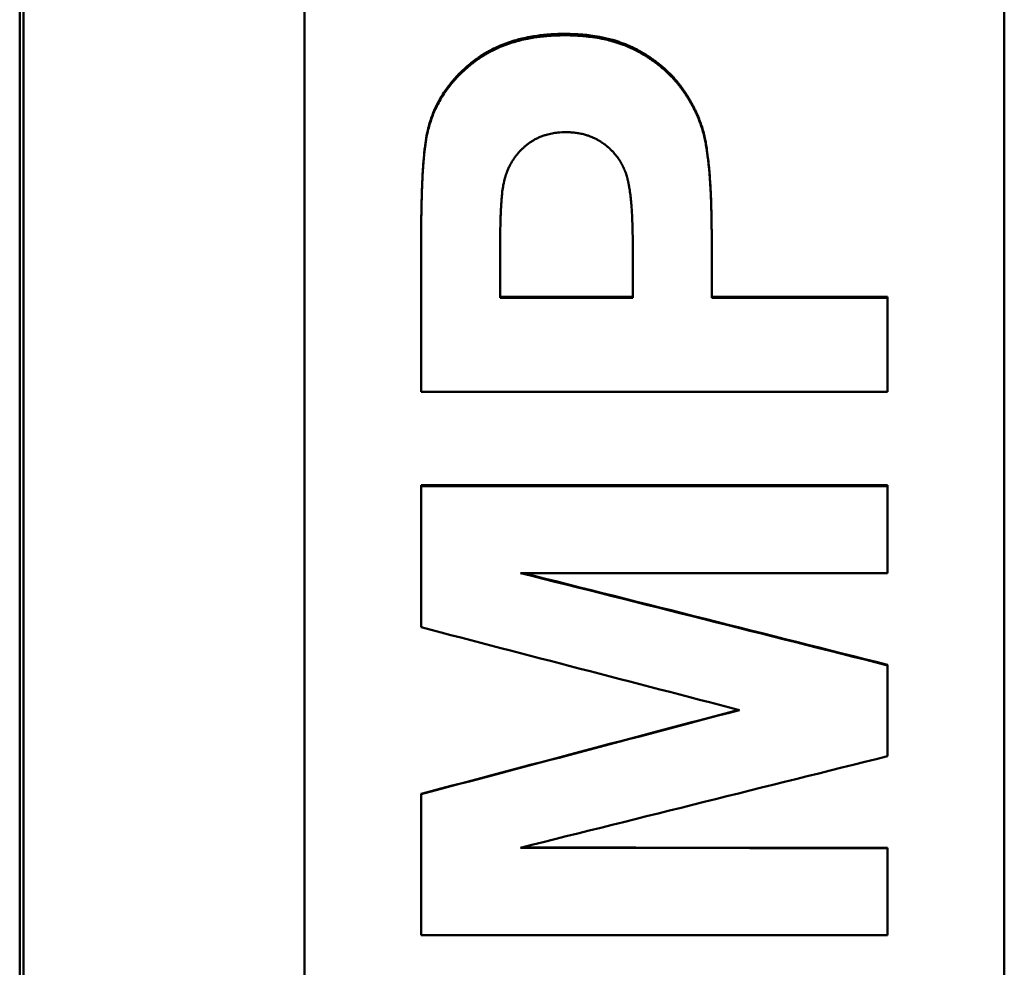
# Model space of a CAD drawing. Units: millimetres. Extents: x 0 to 2100, y 0 to 1485.
# Drawn here: x 1078 to 1099, y 670 to 690 of the extents above; entities that cross this region are included whole.
import ezdxf

# ---------------------------------------------------------------- set-up
doc = ezdxf.new("R2010")
doc.units = ezdxf.units.MM
doc.layers.add('AM_0', color=7, linetype='Continuous', lineweight=50)
doc.layers.add('AM_4', color=3, linetype='Continuous', lineweight=25)

msp = doc.modelspace()

# ---------------------------------------------------------------- linework, layer by layer
at = {"layer": 'AM_0'}
for p, q in [((1077.894, 732.796), (1077.894, 604.923)), ((1077.816, 732.698), (1077.816, 605.021)), ((1083.921, 611.889), (1083.921, 725.831)), ((1098.921, 725.831), (1098.921, 611.889)), ((1086.574, 687.544), (1086.574, 687.517)), ((1092.504, 687.331), (1092.504, 687.304)), ((1088.114, 683.902), (1088.114, 684.876)), ((1090.957, 685.006), (1090.957, 683.902)), ((1088.114, 683.924), (1090.957, 683.924)), ((1090.957, 683.902), (1088.114, 683.902)), ((1092.649, 683.924), (1096.421, 683.924)), ((1096.421, 683.924), (1096.421, 683.902)), ((1086.421, 679.885), (1096.421, 679.885)), ((1086.421, 679.885), (1086.421, 679.869)), ((1096.421, 679.885), (1096.421, 679.869)), ((1096.421, 676.036), (1096.421, 676.025)), ((1086.421, 673.269), (1086.421, 673.263)), ((1096.421, 672.111), (1096.421, 672.106))]:
    msp.add_line(p, q, dxfattribs=at)
for points, knots in [([(1086.574, 687.544), (1086.598, 687.64), (1086.628, 687.733), (1086.662, 687.823), (1086.688, 687.891), (1086.717, 687.957), (1086.748, 688.022), (1086.78, 688.087), (1086.814, 688.151), (1086.851, 688.213), (1086.863, 688.233), (1086.876, 688.254), (1086.889, 688.274), (1086.914, 688.315), (1086.942, 688.355), (1086.97, 688.394), (1086.984, 688.414), (1086.999, 688.433), (1087.013, 688.453), (1087.043, 688.491), (1087.074, 688.53), (1087.106, 688.567), (1087.122, 688.586), (1087.138, 688.604), (1087.155, 688.623), (1087.18, 688.65), (1087.205, 688.677), (1087.232, 688.704), (1087.24, 688.713), (1087.249, 688.722), (1087.258, 688.731), (1087.276, 688.749), (1087.294, 688.766), (1087.313, 688.783), (1087.322, 688.792), (1087.331, 688.801), (1087.341, 688.809), (1087.36, 688.827), (1087.379, 688.844), (1087.398, 688.861), (1087.408, 688.869), (1087.418, 688.878), (1087.427, 688.886), (1087.44, 688.896), (1087.452, 688.907), (1087.465, 688.917), (1087.472, 688.923), (1087.48, 688.929), (1087.488, 688.936), (1087.495, 688.942), (1087.503, 688.948), (1087.511, 688.954), (1087.518, 688.96), (1087.526, 688.966), (1087.534, 688.972), (1087.542, 688.978), (1087.549, 688.984), (1087.557, 688.99), (1087.56, 688.992), (1087.563, 688.994), (1087.565, 688.996), (1087.571, 689), (1087.576, 689.004), (1087.581, 689.008), (1087.584, 689.01), (1087.586, 689.012), (1087.589, 689.014), (1087.594, 689.018), (1087.6, 689.022), (1087.605, 689.026), (1087.608, 689.028), (1087.61, 689.03), (1087.613, 689.032), (1087.619, 689.035), (1087.624, 689.039), (1087.629, 689.043), (1087.632, 689.045), (1087.635, 689.047), (1087.637, 689.049), (1087.646, 689.055), (1087.654, 689.06), (1087.662, 689.066), (1087.667, 689.069), (1087.673, 689.073), (1087.678, 689.077), (1087.689, 689.084), (1087.7, 689.092), (1087.711, 689.099), (1087.717, 689.102), (1087.723, 689.106), (1087.728, 689.109), (1087.745, 689.12), (1087.762, 689.131), (1087.779, 689.141), (1087.79, 689.148), (1087.802, 689.155), (1087.813, 689.161), (1087.836, 689.175), (1087.86, 689.188), (1087.883, 689.201), (1087.895, 689.207), (1087.907, 689.213), (1087.919, 689.219), (1087.954, 689.238), (1087.99, 689.256), (1088.027, 689.273), (1088.052, 689.284), (1088.077, 689.295), (1088.102, 689.306), (1088.152, 689.328), (1088.203, 689.348), (1088.255, 689.366), (1088.281, 689.376), (1088.307, 689.385), (1088.334, 689.394), (1088.387, 689.411), (1088.441, 689.427), (1088.497, 689.442), (1088.524, 689.449), (1088.552, 689.456), (1088.58, 689.463), (1088.637, 689.476), (1088.694, 689.488), (1088.752, 689.499), (1088.781, 689.505), (1088.811, 689.51), (1088.84, 689.514), (1088.929, 689.528), (1089.021, 689.539), (1089.114, 689.547), (1089.239, 689.558), (1089.368, 689.564), (1089.501, 689.564)], [0, 0, 0, 0, 0.166667, 0.166667, 0.166667, 0.291667, 0.291667, 0.291667, 0.416667, 0.416667, 0.416667, 0.458333, 0.458333, 0.458333, 0.541667, 0.541667, 0.541667, 0.583333, 0.583333, 0.583333, 0.666667, 0.666667, 0.666667, 0.708333, 0.708333, 0.708333, 0.770833, 0.770833, 0.770833, 0.791667, 0.791667, 0.791667, 0.833333, 0.833333, 0.833333, 0.854167, 0.854167, 0.854167, 0.895833, 0.895833, 0.895833, 0.916667, 0.916667, 0.916667, 0.942708, 0.942708, 0.942708, 0.958333, 0.958333, 0.958333, 0.973958, 0.973958, 0.973958, 0.989583, 0.989583, 0.989583, 1.005208, 1.005208, 1.005208, 1.010417, 1.010417, 1.010417, 1.020833, 1.020833, 1.020833, 1.026042, 1.026042, 1.026042, 1.036458, 1.036458, 1.036458, 1.041667, 1.041667, 1.041667, 1.052083, 1.052083, 1.052083, 1.057292, 1.057292, 1.057292, 1.072917, 1.072917, 1.072917, 1.083333, 1.083333, 1.083333, 1.104167, 1.104167, 1.104167, 1.114583, 1.114583, 1.114583, 1.145833, 1.145833, 1.145833, 1.166667, 1.166667, 1.166667, 1.208333, 1.208333, 1.208333, 1.229167, 1.229167, 1.229167, 1.291667, 1.291667, 1.291667, 1.333333, 1.333333, 1.333333, 1.416667, 1.416667, 1.416667, 1.458333, 1.458333, 1.458333, 1.541667, 1.541667, 1.541667, 1.583333, 1.583333, 1.583333, 1.666667, 1.666667, 1.666667, 1.708333, 1.708333, 1.708333, 1.833333, 1.833333, 1.833333, 2, 2, 2, 2]), ([(1086.574, 687.517), (1086.598, 687.612), (1086.628, 687.705), (1086.662, 687.796), (1086.688, 687.863), (1086.717, 687.93), (1086.748, 687.995), (1086.759, 688.016), (1086.769, 688.038), (1086.781, 688.059), (1086.803, 688.101), (1086.826, 688.143), (1086.851, 688.185), (1086.863, 688.205), (1086.876, 688.226), (1086.889, 688.246), (1086.914, 688.287), (1086.942, 688.327), (1086.97, 688.366), (1086.984, 688.385), (1086.999, 688.405), (1087.013, 688.424), (1087.043, 688.463), (1087.074, 688.501), (1087.106, 688.538), (1087.122, 688.557), (1087.138, 688.575), (1087.155, 688.594), (1087.18, 688.621), (1087.205, 688.648), (1087.232, 688.675), (1087.24, 688.684), (1087.249, 688.693), (1087.258, 688.702), (1087.276, 688.72), (1087.294, 688.737), (1087.313, 688.755), (1087.322, 688.763), (1087.331, 688.772), (1087.341, 688.78), (1087.355, 688.793), (1087.369, 688.806), (1087.384, 688.819), (1087.388, 688.823), (1087.393, 688.827), (1087.398, 688.832), (1087.408, 688.84), (1087.418, 688.848), (1087.427, 688.857), (1087.432, 688.861), (1087.437, 688.865), (1087.442, 688.869), (1087.45, 688.875), (1087.457, 688.882), (1087.465, 688.888), (1087.472, 688.894), (1087.48, 688.9), (1087.488, 688.906), (1087.49, 688.908), (1087.493, 688.911), (1087.495, 688.913), (1087.5, 688.917), (1087.505, 688.921), (1087.511, 688.925), (1087.513, 688.927), (1087.516, 688.929), (1087.518, 688.931), (1087.523, 688.935), (1087.529, 688.939), (1087.534, 688.943), (1087.536, 688.945), (1087.539, 688.947), (1087.542, 688.949), (1087.547, 688.953), (1087.552, 688.957), (1087.557, 688.961), (1087.56, 688.963), (1087.563, 688.965), (1087.565, 688.967), (1087.571, 688.971), (1087.576, 688.975), (1087.581, 688.979), (1087.584, 688.981), (1087.586, 688.983), (1087.589, 688.985), (1087.594, 688.989), (1087.6, 688.993), (1087.605, 688.996), (1087.608, 688.998), (1087.61, 689), (1087.613, 689.002), (1087.619, 689.006), (1087.624, 689.01), (1087.629, 689.014), (1087.632, 689.016), (1087.635, 689.018), (1087.637, 689.019), (1087.646, 689.025), (1087.654, 689.031), (1087.662, 689.036), (1087.667, 689.04), (1087.673, 689.044), (1087.678, 689.047), (1087.689, 689.055), (1087.7, 689.062), (1087.711, 689.069), (1087.717, 689.073), (1087.723, 689.076), (1087.728, 689.08), (1087.745, 689.091), (1087.762, 689.101), (1087.779, 689.111), (1087.79, 689.118), (1087.802, 689.125), (1087.813, 689.132), (1087.836, 689.145), (1087.86, 689.158), (1087.883, 689.171), (1087.895, 689.177), (1087.907, 689.184), (1087.919, 689.19), (1087.954, 689.208), (1087.99, 689.226), (1088.027, 689.243), (1088.052, 689.255), (1088.077, 689.266), (1088.102, 689.276), (1088.152, 689.298), (1088.203, 689.318), (1088.255, 689.337), (1088.281, 689.346), (1088.307, 689.355), (1088.334, 689.364), (1088.387, 689.381), (1088.441, 689.397), (1088.497, 689.412), (1088.524, 689.419), (1088.552, 689.426), (1088.58, 689.433), (1088.637, 689.446), (1088.694, 689.458), (1088.752, 689.469), (1088.781, 689.475), (1088.811, 689.48), (1088.84, 689.484), (1088.929, 689.498), (1089.021, 689.509), (1089.114, 689.517), (1089.239, 689.528), (1089.368, 689.533), (1089.501, 689.533)], [0, 0, 0, 0, 0.166667, 0.166667, 0.166667, 0.291667, 0.291667, 0.291667, 0.333333, 0.333333, 0.333333, 0.416667, 0.416667, 0.416667, 0.458333, 0.458333, 0.458333, 0.541667, 0.541667, 0.541667, 0.583333, 0.583333, 0.583333, 0.666667, 0.666667, 0.666667, 0.708333, 0.708333, 0.708333, 0.770833, 0.770833, 0.770833, 0.791667, 0.791667, 0.791667, 0.833333, 0.833333, 0.833333, 0.854167, 0.854167, 0.854167, 0.885417, 0.885417, 0.885417, 0.895833, 0.895833, 0.895833, 0.916667, 0.916667, 0.916667, 0.927083, 0.927083, 0.927083, 0.942708, 0.942708, 0.942708, 0.958333, 0.958333, 0.958333, 0.963542, 0.963542, 0.963542, 0.973958, 0.973958, 0.973958, 0.979167, 0.979167, 0.979167, 0.989583, 0.989583, 0.989583, 0.994792, 0.994792, 0.994792, 1.005208, 1.005208, 1.005208, 1.010417, 1.010417, 1.010417, 1.020833, 1.020833, 1.020833, 1.026042, 1.026042, 1.026042, 1.036458, 1.036458, 1.036458, 1.041667, 1.041667, 1.041667, 1.052083, 1.052083, 1.052083, 1.057292, 1.057292, 1.057292, 1.072917, 1.072917, 1.072917, 1.083333, 1.083333, 1.083333, 1.104167, 1.104167, 1.104167, 1.114583, 1.114583, 1.114583, 1.145833, 1.145833, 1.145833, 1.166667, 1.166667, 1.166667, 1.208333, 1.208333, 1.208333, 1.229167, 1.229167, 1.229167, 1.291667, 1.291667, 1.291667, 1.333333, 1.333333, 1.333333, 1.416667, 1.416667, 1.416667, 1.458333, 1.458333, 1.458333, 1.541667, 1.541667, 1.541667, 1.583333, 1.583333, 1.583333, 1.666667, 1.666667, 1.666667, 1.708333, 1.708333, 1.708333, 1.833333, 1.833333, 1.833333, 2, 2, 2, 2]), ([(1089.501, 689.564), (1089.577, 689.564), (1089.652, 689.562), (1089.725, 689.558), (1089.798, 689.555), (1089.87, 689.55), (1089.94, 689.543), (1089.975, 689.539), (1090.01, 689.535), (1090.044, 689.531), (1090.113, 689.522), (1090.181, 689.512), (1090.246, 689.499), (1090.329, 689.484), (1090.408, 689.466), (1090.486, 689.445), (1090.502, 689.441), (1090.517, 689.437), (1090.532, 689.433), (1090.563, 689.424), (1090.593, 689.415), (1090.623, 689.405), (1090.638, 689.4), (1090.653, 689.395), (1090.668, 689.39), (1090.697, 689.38), (1090.727, 689.37), (1090.755, 689.359), (1090.77, 689.353), (1090.784, 689.348), (1090.798, 689.342), (1090.82, 689.334), (1090.841, 689.325), (1090.862, 689.316), (1090.883, 689.307), (1090.903, 689.298), (1090.924, 689.288), (1090.941, 689.28), (1090.958, 689.272), (1090.975, 689.264), (1090.978, 689.262), (1090.981, 689.261), (1090.985, 689.259), (1090.995, 689.254), (1091.005, 689.249), (1091.015, 689.244), (1091.021, 689.24), (1091.028, 689.237), (1091.034, 689.233), (1091.044, 689.228), (1091.054, 689.223), (1091.064, 689.218), (1091.067, 689.216), (1091.07, 689.214), (1091.073, 689.212), (1091.08, 689.209), (1091.086, 689.205), (1091.093, 689.202), (1091.103, 689.196), (1091.112, 689.191), (1091.122, 689.186), (1091.125, 689.184), (1091.128, 689.182), (1091.131, 689.18), (1091.141, 689.175), (1091.15, 689.169), (1091.16, 689.164), (1091.166, 689.16), (1091.172, 689.156), (1091.178, 689.153), (1091.197, 689.142), (1091.216, 689.13), (1091.234, 689.119), (1091.246, 689.111), (1091.258, 689.104), (1091.27, 689.096), (1091.295, 689.081), (1091.318, 689.065), (1091.342, 689.049), (1091.353, 689.041), (1091.365, 689.033), (1091.376, 689.025), (1091.399, 689.009), (1091.422, 688.993), (1091.444, 688.977), (1091.456, 688.968), (1091.467, 688.96), (1091.478, 688.952), (1091.5, 688.935), (1091.521, 688.918), (1091.543, 688.901), (1091.553, 688.892), (1091.564, 688.883), (1091.574, 688.875), (1091.595, 688.857), (1091.616, 688.839), (1091.636, 688.821), (1091.646, 688.812), (1091.656, 688.803), (1091.666, 688.794), (1091.686, 688.776), (1091.705, 688.758), (1091.724, 688.739), (1091.734, 688.73), (1091.744, 688.72), (1091.753, 688.711), (1091.772, 688.692), (1091.79, 688.673), (1091.808, 688.654), (1091.817, 688.644), (1091.826, 688.634), (1091.835, 688.625), (1091.853, 688.605), (1091.87, 688.585), (1091.887, 688.565), (1091.896, 688.555), (1091.904, 688.545), (1091.913, 688.535), (1091.925, 688.52), (1091.937, 688.504), (1091.95, 688.489), (1091.954, 688.484), (1091.958, 688.479), (1091.962, 688.473), (1091.968, 688.466), (1091.974, 688.458), (1091.979, 688.45), (1091.981, 688.447), (1091.983, 688.445), (1091.985, 688.442), (1091.989, 688.437), (1091.993, 688.432), (1091.997, 688.426), (1091.999, 688.424), (1092.001, 688.421), (1092.003, 688.418), (1092.007, 688.413), (1092.01, 688.408), (1092.014, 688.403), (1092.016, 688.4), (1092.018, 688.397), (1092.02, 688.395), (1092.024, 688.389), (1092.027, 688.384), (1092.031, 688.379), (1092.037, 688.37), (1092.042, 688.362), (1092.048, 688.354), (1092.05, 688.352), (1092.052, 688.349), (1092.053, 688.346), (1092.057, 688.341), (1092.061, 688.336), (1092.064, 688.33), (1092.066, 688.328), (1092.068, 688.325), (1092.07, 688.322), (1092.075, 688.314), (1092.08, 688.306), (1092.086, 688.298), (1092.089, 688.293), (1092.093, 688.287), (1092.096, 688.282), (1092.103, 688.271), (1092.11, 688.26), (1092.117, 688.25), (1092.12, 688.244), (1092.124, 688.239), (1092.127, 688.233), (1092.137, 688.217), (1092.147, 688.201), (1092.157, 688.185), (1092.163, 688.174), (1092.17, 688.163), (1092.176, 688.153), (1092.189, 688.131), (1092.201, 688.109), (1092.213, 688.088), (1092.219, 688.077), (1092.225, 688.066), (1092.231, 688.055), (1092.243, 688.033), (1092.254, 688.012), (1092.266, 687.99), (1092.271, 687.979), (1092.277, 687.968), (1092.282, 687.957), (1092.298, 687.925), (1092.314, 687.892), (1092.328, 687.859), (1092.338, 687.838), (1092.348, 687.816), (1092.357, 687.794), (1092.375, 687.75), (1092.393, 687.706), (1092.408, 687.662), (1092.416, 687.64), (1092.424, 687.618), (1092.431, 687.596), (1092.446, 687.552), (1092.459, 687.508), (1092.471, 687.464), (1092.483, 687.419), (1092.494, 687.375), (1092.504, 687.331)], [0, 0, 0, 0, 0.125, 0.125, 0.125, 0.25, 0.25, 0.25, 0.3125, 0.3125, 0.3125, 0.4375, 0.4375, 0.4375, 0.59375, 0.59375, 0.59375, 0.625, 0.625, 0.625, 0.6875, 0.6875, 0.6875, 0.71875, 0.71875, 0.71875, 0.78125, 0.78125, 0.78125, 0.8125, 0.8125, 0.8125, 0.859375, 0.859375, 0.859375, 0.90625, 0.90625, 0.90625, 0.945312, 0.945312, 0.945312, 0.953125, 0.953125, 0.953125, 0.976562, 0.976562, 0.976562, 0.992188, 0.992188, 0.992188, 1.015625, 1.015625, 1.015625, 1.023438, 1.023438, 1.023438, 1.039062, 1.039062, 1.039062, 1.0625, 1.0625, 1.0625, 1.070312, 1.070312, 1.070312, 1.09375, 1.09375, 1.09375, 1.109375, 1.109375, 1.109375, 1.15625, 1.15625, 1.15625, 1.1875, 1.1875, 1.1875, 1.25, 1.25, 1.25, 1.28125, 1.28125, 1.28125, 1.34375, 1.34375, 1.34375, 1.375, 1.375, 1.375, 1.4375, 1.4375, 1.4375, 1.46875, 1.46875, 1.46875, 1.53125, 1.53125, 1.53125, 1.5625, 1.5625, 1.5625, 1.625, 1.625, 1.625, 1.65625, 1.65625, 1.65625, 1.71875, 1.71875, 1.71875, 1.75, 1.75, 1.75, 1.8125, 1.8125, 1.8125, 1.84375, 1.84375, 1.84375, 1.890625, 1.890625, 1.890625, 1.90625, 1.90625, 1.90625, 1.929688, 1.929688, 1.929688, 1.9375, 1.9375, 1.9375, 1.953125, 1.953125, 1.953125, 1.960938, 1.960938, 1.960938, 1.976562, 1.976562, 1.976562, 1.984375, 1.984375, 1.984375, 2, 2, 2, 2.023438, 2.023438, 2.023438, 2.03125, 2.03125, 2.03125, 2.046875, 2.046875, 2.046875, 2.054688, 2.054688, 2.054688, 2.078125, 2.078125, 2.078125, 2.09375, 2.09375, 2.09375, 2.125, 2.125, 2.125, 2.140625, 2.140625, 2.140625, 2.1875, 2.1875, 2.1875, 2.21875, 2.21875, 2.21875, 2.28125, 2.28125, 2.28125, 2.3125, 2.3125, 2.3125, 2.375, 2.375, 2.375, 2.40625, 2.40625, 2.40625, 2.5, 2.5, 2.5, 2.5625, 2.5625, 2.5625, 2.6875, 2.6875, 2.6875, 2.75, 2.75, 2.75, 2.875, 2.875, 2.875, 3, 3, 3, 3]), ([(1089.501, 689.533), (1089.577, 689.533), (1089.652, 689.532), (1089.725, 689.528), (1089.798, 689.525), (1089.87, 689.519), (1089.94, 689.512), (1089.975, 689.509), (1090.01, 689.505), (1090.044, 689.501), (1090.113, 689.492), (1090.181, 689.482), (1090.246, 689.469), (1090.279, 689.463), (1090.312, 689.457), (1090.344, 689.45), (1090.392, 689.439), (1090.44, 689.428), (1090.486, 689.415), (1090.502, 689.411), (1090.517, 689.407), (1090.532, 689.403), (1090.563, 689.394), (1090.593, 689.385), (1090.623, 689.375), (1090.638, 689.37), (1090.653, 689.365), (1090.668, 689.36), (1090.697, 689.35), (1090.727, 689.34), (1090.755, 689.329), (1090.77, 689.324), (1090.784, 689.318), (1090.798, 689.312), (1090.82, 689.304), (1090.841, 689.295), (1090.862, 689.286), (1090.869, 689.283), (1090.876, 689.28), (1090.882, 689.277), (1090.896, 689.271), (1090.91, 689.265), (1090.924, 689.258), (1090.931, 689.255), (1090.937, 689.252), (1090.944, 689.249), (1090.954, 689.244), (1090.964, 689.239), (1090.975, 689.234), (1090.978, 689.233), (1090.981, 689.231), (1090.985, 689.229), (1090.991, 689.226), (1090.998, 689.223), (1091.005, 689.219), (1091.008, 689.218), (1091.011, 689.216), (1091.015, 689.214), (1091.021, 689.211), (1091.028, 689.207), (1091.034, 689.204), (1091.038, 689.202), (1091.041, 689.2), (1091.044, 689.199), (1091.051, 689.195), (1091.057, 689.192), (1091.064, 689.188), (1091.067, 689.186), (1091.07, 689.185), (1091.073, 689.183), (1091.08, 689.179), (1091.086, 689.176), (1091.093, 689.172), (1091.096, 689.17), (1091.099, 689.169), (1091.103, 689.167), (1091.109, 689.163), (1091.115, 689.16), (1091.122, 689.156), (1091.125, 689.154), (1091.128, 689.152), (1091.131, 689.151), (1091.141, 689.145), (1091.15, 689.14), (1091.16, 689.134), (1091.166, 689.131), (1091.172, 689.127), (1091.178, 689.123), (1091.197, 689.112), (1091.216, 689.101), (1091.234, 689.09), (1091.246, 689.082), (1091.258, 689.074), (1091.27, 689.067), (1091.295, 689.051), (1091.318, 689.036), (1091.342, 689.02), (1091.353, 689.012), (1091.365, 689.004), (1091.376, 688.996), (1091.399, 688.98), (1091.422, 688.964), (1091.444, 688.947), (1091.456, 688.939), (1091.467, 688.931), (1091.478, 688.922), (1091.5, 688.906), (1091.521, 688.889), (1091.543, 688.871), (1091.553, 688.863), (1091.564, 688.854), (1091.574, 688.845), (1091.595, 688.828), (1091.616, 688.81), (1091.636, 688.792), (1091.646, 688.783), (1091.656, 688.774), (1091.666, 688.765), (1091.686, 688.747), (1091.705, 688.729), (1091.724, 688.71), (1091.734, 688.701), (1091.744, 688.692), (1091.753, 688.682), (1091.772, 688.663), (1091.79, 688.644), (1091.808, 688.625), (1091.817, 688.615), (1091.826, 688.606), (1091.835, 688.596), (1091.853, 688.576), (1091.87, 688.556), (1091.887, 688.536), (1091.896, 688.526), (1091.904, 688.516), (1091.913, 688.506), (1091.925, 688.491), (1091.937, 688.476), (1091.95, 688.46), (1091.954, 688.455), (1091.958, 688.45), (1091.962, 688.445), (1091.968, 688.437), (1091.974, 688.429), (1091.979, 688.421), (1091.985, 688.414), (1091.991, 688.406), (1091.997, 688.398), (1091.999, 688.395), (1092.001, 688.393), (1092.003, 688.39), (1092.007, 688.385), (1092.01, 688.379), (1092.014, 688.374), (1092.016, 688.371), (1092.018, 688.369), (1092.02, 688.366), (1092.024, 688.361), (1092.027, 688.355), (1092.031, 688.35), (1092.033, 688.347), (1092.035, 688.345), (1092.037, 688.342), (1092.04, 688.337), (1092.044, 688.331), (1092.048, 688.326), (1092.05, 688.323), (1092.052, 688.321), (1092.053, 688.318), (1092.057, 688.313), (1092.061, 688.307), (1092.064, 688.302), (1092.066, 688.299), (1092.068, 688.297), (1092.07, 688.294), (1092.075, 688.286), (1092.08, 688.278), (1092.086, 688.27), (1092.089, 688.264), (1092.093, 688.259), (1092.096, 688.254), (1092.103, 688.243), (1092.11, 688.232), (1092.117, 688.221), (1092.12, 688.216), (1092.124, 688.211), (1092.127, 688.205), (1092.137, 688.189), (1092.147, 688.173), (1092.157, 688.157), (1092.163, 688.146), (1092.17, 688.135), (1092.176, 688.125), (1092.189, 688.103), (1092.201, 688.081), (1092.213, 688.06), (1092.219, 688.049), (1092.225, 688.038), (1092.231, 688.027), (1092.243, 688.006), (1092.254, 687.984), (1092.266, 687.962), (1092.271, 687.951), (1092.277, 687.941), (1092.282, 687.93), (1092.298, 687.897), (1092.314, 687.864), (1092.328, 687.832), (1092.338, 687.81), (1092.348, 687.788), (1092.357, 687.766), (1092.375, 687.723), (1092.393, 687.679), (1092.408, 687.635), (1092.416, 687.613), (1092.424, 687.591), (1092.431, 687.569), (1092.446, 687.525), (1092.459, 687.481), (1092.471, 687.437), (1092.483, 687.393), (1092.494, 687.348), (1092.504, 687.304)], [0, 0, 0, 0, 0.125, 0.125, 0.125, 0.25, 0.25, 0.25, 0.3125, 0.3125, 0.3125, 0.4375, 0.4375, 0.4375, 0.5, 0.5, 0.5, 0.59375, 0.59375, 0.59375, 0.625, 0.625, 0.625, 0.6875, 0.6875, 0.6875, 0.71875, 0.71875, 0.71875, 0.78125, 0.78125, 0.78125, 0.8125, 0.8125, 0.8125, 0.859375, 0.859375, 0.859375, 0.875, 0.875, 0.875, 0.90625, 0.90625, 0.90625, 0.921875, 0.921875, 0.921875, 0.945312, 0.945312, 0.945312, 0.953125, 0.953125, 0.953125, 0.96875, 0.96875, 0.96875, 0.976562, 0.976562, 0.976562, 0.992188, 0.992188, 0.992188, 1, 1, 1, 1.015625, 1.015625, 1.015625, 1.023438, 1.023438, 1.023438, 1.039062, 1.039062, 1.039062, 1.046875, 1.046875, 1.046875, 1.0625, 1.0625, 1.0625, 1.070312, 1.070312, 1.070312, 1.09375, 1.09375, 1.09375, 1.109375, 1.109375, 1.109375, 1.15625, 1.15625, 1.15625, 1.1875, 1.1875, 1.1875, 1.25, 1.25, 1.25, 1.28125, 1.28125, 1.28125, 1.34375, 1.34375, 1.34375, 1.375, 1.375, 1.375, 1.4375, 1.4375, 1.4375, 1.46875, 1.46875, 1.46875, 1.53125, 1.53125, 1.53125, 1.5625, 1.5625, 1.5625, 1.625, 1.625, 1.625, 1.65625, 1.65625, 1.65625, 1.71875, 1.71875, 1.71875, 1.75, 1.75, 1.75, 1.8125, 1.8125, 1.8125, 1.84375, 1.84375, 1.84375, 1.890625, 1.890625, 1.890625, 1.90625, 1.90625, 1.90625, 1.929688, 1.929688, 1.929688, 1.953125, 1.953125, 1.953125, 1.960938, 1.960938, 1.960938, 1.976562, 1.976562, 1.976562, 1.984375, 1.984375, 1.984375, 2, 2, 2, 2.007812, 2.007812, 2.007812, 2.023438, 2.023438, 2.023438, 2.03125, 2.03125, 2.03125, 2.046875, 2.046875, 2.046875, 2.054688, 2.054688, 2.054688, 2.078125, 2.078125, 2.078125, 2.09375, 2.09375, 2.09375, 2.125, 2.125, 2.125, 2.140625, 2.140625, 2.140625, 2.1875, 2.1875, 2.1875, 2.21875, 2.21875, 2.21875, 2.28125, 2.28125, 2.28125, 2.3125, 2.3125, 2.3125, 2.375, 2.375, 2.375, 2.40625, 2.40625, 2.40625, 2.5, 2.5, 2.5, 2.5625, 2.5625, 2.5625, 2.6875, 2.6875, 2.6875, 2.75, 2.75, 2.75, 2.875, 2.875, 2.875, 3, 3, 3, 3]), ([(1086.421, 685.143), (1086.421, 685.246), (1086.422, 685.345), (1086.423, 685.442), (1086.423, 685.538), (1086.424, 685.632), (1086.426, 685.722), (1086.426, 685.768), (1086.427, 685.812), (1086.428, 685.856), (1086.43, 685.944), (1086.432, 686.028), (1086.434, 686.11), (1086.436, 686.151), (1086.437, 686.191), (1086.438, 686.23), (1086.441, 686.309), (1086.444, 686.384), (1086.448, 686.457), (1086.45, 686.493), (1086.452, 686.529), (1086.453, 686.564), (1086.457, 686.633), (1086.462, 686.7), (1086.466, 686.764), (1086.473, 686.859), (1086.481, 686.948), (1086.489, 687.03), (1086.492, 687.057), (1086.495, 687.084), (1086.498, 687.11), (1086.507, 687.188), (1086.517, 687.259), (1086.527, 687.323), (1086.541, 687.409), (1086.557, 687.482), (1086.574, 687.544)], [0, 0, 0, 0, 0.083333, 0.083333, 0.083333, 0.166667, 0.166667, 0.166667, 0.208333, 0.208333, 0.208333, 0.291667, 0.291667, 0.291667, 0.333333, 0.333333, 0.333333, 0.416667, 0.416667, 0.416667, 0.458333, 0.458333, 0.458333, 0.541667, 0.541667, 0.541667, 0.666667, 0.666667, 0.666667, 0.708333, 0.708333, 0.708333, 0.833333, 0.833333, 0.833333, 1, 1, 1, 1]), ([(1086.421, 685.12), (1086.421, 685.222), (1086.422, 685.321), (1086.423, 685.418), (1086.423, 685.514), (1086.424, 685.608), (1086.426, 685.698), (1086.426, 685.743), (1086.427, 685.788), (1086.428, 685.831), (1086.43, 685.919), (1086.432, 686.003), (1086.434, 686.085), (1086.436, 686.125), (1086.437, 686.165), (1086.438, 686.205), (1086.441, 686.283), (1086.444, 686.359), (1086.448, 686.431), (1086.45, 686.467), (1086.452, 686.503), (1086.453, 686.538), (1086.457, 686.607), (1086.462, 686.674), (1086.466, 686.738), (1086.468, 686.769), (1086.471, 686.8), (1086.473, 686.831), (1086.478, 686.891), (1086.484, 686.949), (1086.489, 687.004), (1086.492, 687.031), (1086.495, 687.058), (1086.498, 687.083), (1086.507, 687.161), (1086.517, 687.232), (1086.527, 687.296), (1086.541, 687.382), (1086.557, 687.455), (1086.574, 687.517)], [0, 0, 0, 0, 0.083333, 0.083333, 0.083333, 0.166667, 0.166667, 0.166667, 0.208333, 0.208333, 0.208333, 0.291667, 0.291667, 0.291667, 0.333333, 0.333333, 0.333333, 0.416667, 0.416667, 0.416667, 0.458333, 0.458333, 0.458333, 0.541667, 0.541667, 0.541667, 0.583333, 0.583333, 0.583333, 0.666667, 0.666667, 0.666667, 0.708333, 0.708333, 0.708333, 0.833333, 0.833333, 0.833333, 1, 1, 1, 1]), ([(1088.182, 686.322), (1088.192, 686.377), (1088.205, 686.43), (1088.22, 686.482), (1088.231, 686.521), (1088.244, 686.559), (1088.258, 686.596), (1088.263, 686.608), (1088.267, 686.62), (1088.272, 686.632), (1088.282, 686.657), (1088.293, 686.681), (1088.304, 686.704), (1088.31, 686.716), (1088.315, 686.727), (1088.321, 686.739), (1088.333, 686.762), (1088.345, 686.784), (1088.358, 686.807), (1088.365, 686.818), (1088.371, 686.829), (1088.378, 686.84), (1088.392, 686.861), (1088.406, 686.883), (1088.421, 686.904), (1088.428, 686.914), (1088.436, 686.925), (1088.444, 686.935), (1088.455, 686.951), (1088.467, 686.966), (1088.479, 686.981), (1088.483, 686.986), (1088.488, 686.991), (1088.492, 686.996), (1088.5, 687.006), (1088.509, 687.015), (1088.517, 687.025), (1088.521, 687.03), (1088.526, 687.035), (1088.53, 687.039), (1088.537, 687.047), (1088.543, 687.054), (1088.55, 687.061), (1088.552, 687.063), (1088.555, 687.066), (1088.557, 687.068), (1088.562, 687.073), (1088.566, 687.077), (1088.571, 687.082), (1088.573, 687.084), (1088.575, 687.087), (1088.578, 687.089), (1088.582, 687.093), (1088.587, 687.098), (1088.592, 687.103), (1088.594, 687.105), (1088.597, 687.107), (1088.599, 687.109), (1088.604, 687.114), (1088.608, 687.119), (1088.613, 687.123), (1088.617, 687.126), (1088.621, 687.13), (1088.624, 687.133), (1088.628, 687.136), (1088.632, 687.14), (1088.635, 687.143), (1088.643, 687.15), (1088.65, 687.156), (1088.658, 687.162), (1088.662, 687.166), (1088.665, 687.169), (1088.669, 687.172), (1088.681, 687.181), (1088.692, 687.191), (1088.704, 687.2), (1088.707, 687.202), (1088.709, 687.203), (1088.712, 687.205), (1088.725, 687.215), (1088.738, 687.225), (1088.752, 687.234), (1088.768, 687.245), (1088.784, 687.256), (1088.801, 687.266), (1088.817, 687.276), (1088.834, 687.286), (1088.851, 687.296), (1088.863, 687.302), (1088.874, 687.308), (1088.886, 687.314), (1088.909, 687.326), (1088.933, 687.337), (1088.957, 687.347), (1088.969, 687.352), (1088.981, 687.357), (1088.994, 687.362), (1089.018, 687.372), (1089.043, 687.381), (1089.069, 687.389), (1089.082, 687.393), (1089.095, 687.397), (1089.108, 687.401), (1089.147, 687.412), (1089.187, 687.421), (1089.228, 687.429), (1089.269, 687.437), (1089.311, 687.443), (1089.354, 687.447), (1089.411, 687.453), (1089.47, 687.456), (1089.531, 687.456)], [-2, -2, -2, -2, -1.833333, -1.833333, -1.833333, -1.708333, -1.708333, -1.708333, -1.666667, -1.666667, -1.666667, -1.583333, -1.583333, -1.583333, -1.541667, -1.541667, -1.541667, -1.458333, -1.458333, -1.458333, -1.416667, -1.416667, -1.416667, -1.333333, -1.333333, -1.333333, -1.291667, -1.291667, -1.291667, -1.229167, -1.229167, -1.229167, -1.208333, -1.208333, -1.208333, -1.166667, -1.166667, -1.166667, -1.145833, -1.145833, -1.145833, -1.114583, -1.114583, -1.114583, -1.104167, -1.104167, -1.104167, -1.083333, -1.083333, -1.083333, -1.072917, -1.072917, -1.072917, -1.052083, -1.052083, -1.052083, -1.041667, -1.041667, -1.041667, -1.020833, -1.020833, -1.020833, -1.005208, -1.005208, -1.005208, -0.989583, -0.989583, -0.989583, -0.958333, -0.958333, -0.958333, -0.942708, -0.942708, -0.942708, -0.895833, -0.895833, -0.895833, -0.885417, -0.885417, -0.885417, -0.833333, -0.833333, -0.833333, -0.770833, -0.770833, -0.770833, -0.708333, -0.708333, -0.708333, -0.666667, -0.666667, -0.666667, -0.583333, -0.583333, -0.583333, -0.541667, -0.541667, -0.541667, -0.458333, -0.458333, -0.458333, -0.416667, -0.416667, -0.416667, -0.291667, -0.291667, -0.291667, -0.166667, -0.166667, -0.166667, 0, 0, 0, 0]), ([(1089.531, 687.456), (1089.568, 687.456), (1089.604, 687.455), (1089.64, 687.452), (1089.676, 687.45), (1089.711, 687.447), (1089.746, 687.442), (1089.763, 687.439), (1089.78, 687.437), (1089.797, 687.434), (1089.831, 687.428), (1089.865, 687.421), (1089.898, 687.412), (1089.914, 687.408), (1089.93, 687.404), (1089.947, 687.399), (1089.971, 687.392), (1089.995, 687.384), (1090.019, 687.376), (1090.026, 687.373), (1090.034, 687.37), (1090.042, 687.367), (1090.058, 687.361), (1090.073, 687.355), (1090.089, 687.348), (1090.096, 687.345), (1090.104, 687.342), (1090.112, 687.338), (1090.127, 687.331), (1090.142, 687.324), (1090.157, 687.317), (1090.164, 687.313), (1090.172, 687.309), (1090.179, 687.305), (1090.19, 687.3), (1090.201, 687.294), (1090.212, 687.287), (1090.216, 687.285), (1090.219, 687.283), (1090.223, 687.281), (1090.23, 687.277), (1090.238, 687.273), (1090.245, 687.269), (1090.248, 687.266), (1090.252, 687.264), (1090.256, 687.262), (1090.263, 687.258), (1090.27, 687.253), (1090.277, 687.249), (1090.281, 687.246), (1090.284, 687.244), (1090.288, 687.242), (1090.293, 687.238), (1090.298, 687.235), (1090.303, 687.231), (1090.305, 687.23), (1090.307, 687.229), (1090.309, 687.228), (1090.312, 687.225), (1090.316, 687.223), (1090.319, 687.221), (1090.321, 687.219), (1090.323, 687.218), (1090.324, 687.217), (1090.329, 687.213), (1090.335, 687.21), (1090.34, 687.206), (1090.343, 687.203), (1090.346, 687.201), (1090.35, 687.199), (1090.357, 687.194), (1090.363, 687.189), (1090.37, 687.183), (1090.373, 687.181), (1090.377, 687.178), (1090.38, 687.176), (1090.39, 687.168), (1090.399, 687.16), (1090.409, 687.152), (1090.415, 687.147), (1090.422, 687.142), (1090.428, 687.136), (1090.441, 687.125), (1090.453, 687.114), (1090.465, 687.103), (1090.471, 687.097), (1090.477, 687.092), (1090.483, 687.086), (1090.501, 687.068), (1090.518, 687.051), (1090.535, 687.032), (1090.546, 687.02), (1090.557, 687.008), (1090.568, 686.995), (1090.584, 686.976), (1090.599, 686.957), (1090.614, 686.937), (1090.619, 686.93), (1090.624, 686.923), (1090.629, 686.917), (1090.639, 686.903), (1090.649, 686.889), (1090.658, 686.875), (1090.663, 686.868), (1090.667, 686.861), (1090.672, 686.854), (1090.681, 686.84), (1090.69, 686.826), (1090.698, 686.811), (1090.703, 686.804), (1090.707, 686.796), (1090.711, 686.789), (1090.717, 686.778), (1090.723, 686.767), (1090.729, 686.755), (1090.731, 686.751), (1090.733, 686.748), (1090.735, 686.744), (1090.739, 686.736), (1090.743, 686.728), (1090.747, 686.721), (1090.749, 686.717), (1090.751, 686.713), (1090.753, 686.709), (1090.757, 686.701), (1090.76, 686.693), (1090.764, 686.685), (1090.766, 686.681), (1090.768, 686.677), (1090.769, 686.673), (1090.772, 686.667), (1090.775, 686.661), (1090.777, 686.655), (1090.778, 686.653), (1090.779, 686.651), (1090.78, 686.649), (1090.782, 686.645), (1090.783, 686.641), (1090.785, 686.637), (1090.788, 686.631), (1090.79, 686.625), (1090.793, 686.619), (1090.794, 686.617), (1090.795, 686.614), (1090.795, 686.612), (1090.799, 686.602), (1090.804, 686.592), (1090.807, 686.581), (1090.808, 686.579), (1090.809, 686.576), (1090.81, 686.574), (1090.812, 686.568), (1090.815, 686.561), (1090.817, 686.554), (1090.819, 686.547), (1090.821, 686.54), (1090.824, 686.533), (1090.828, 686.518), (1090.833, 686.503), (1090.837, 686.488), (1090.838, 686.482), (1090.84, 686.477), (1090.841, 686.472), (1090.845, 686.456), (1090.849, 686.439), (1090.853, 686.422), (1090.856, 686.411), (1090.859, 686.399), (1090.861, 686.387), (1090.866, 686.363), (1090.871, 686.338), (1090.876, 686.312), (1090.878, 686.299), (1090.88, 686.286), (1090.883, 686.273), (1090.889, 686.232), (1090.896, 686.189), (1090.901, 686.144), (1090.907, 686.099), (1090.913, 686.051), (1090.917, 686.002), (1090.921, 685.968), (1090.924, 685.934), (1090.927, 685.899), (1090.932, 685.828), (1090.937, 685.754), (1090.941, 685.675), (1090.943, 685.635), (1090.945, 685.595), (1090.947, 685.553), (1090.95, 685.47), (1090.952, 685.383), (1090.954, 685.292), (1090.956, 685.201), (1090.957, 685.105), (1090.957, 685.006)], [-3, -3, -3, -3, -2.875, -2.875, -2.875, -2.75, -2.75, -2.75, -2.6875, -2.6875, -2.6875, -2.5625, -2.5625, -2.5625, -2.5, -2.5, -2.5, -2.40625, -2.40625, -2.40625, -2.375, -2.375, -2.375, -2.3125, -2.3125, -2.3125, -2.28125, -2.28125, -2.28125, -2.21875, -2.21875, -2.21875, -2.1875, -2.1875, -2.1875, -2.140625, -2.140625, -2.140625, -2.125, -2.125, -2.125, -2.09375, -2.09375, -2.09375, -2.078125, -2.078125, -2.078125, -2.046875, -2.046875, -2.046875, -2.03125, -2.03125, -2.03125, -2.007812, -2.007812, -2.007812, -2, -2, -2, -1.984375, -1.984375, -1.984375, -1.976562, -1.976562, -1.976562, -1.953125, -1.953125, -1.953125, -1.9375, -1.9375, -1.9375, -1.90625, -1.90625, -1.90625, -1.890625, -1.890625, -1.890625, -1.84375, -1.84375, -1.84375, -1.8125, -1.8125, -1.8125, -1.75, -1.75, -1.75, -1.71875, -1.71875, -1.71875, -1.625, -1.625, -1.625, -1.5625, -1.5625, -1.5625, -1.46875, -1.46875, -1.46875, -1.4375, -1.4375, -1.4375, -1.375, -1.375, -1.375, -1.34375, -1.34375, -1.34375, -1.28125, -1.28125, -1.28125, -1.25, -1.25, -1.25, -1.203125, -1.203125, -1.203125, -1.1875, -1.1875, -1.1875, -1.15625, -1.15625, -1.15625, -1.140625, -1.140625, -1.140625, -1.109375, -1.109375, -1.109375, -1.09375, -1.09375, -1.09375, -1.070312, -1.070312, -1.070312, -1.0625, -1.0625, -1.0625, -1.046875, -1.046875, -1.046875, -1.023438, -1.023438, -1.023438, -1.015625, -1.015625, -1.015625, -0.976562, -0.976562, -0.976562, -0.96875, -0.96875, -0.96875, -0.945312, -0.945312, -0.945312, -0.921875, -0.921875, -0.921875, -0.875, -0.875, -0.875, -0.859375, -0.859375, -0.859375, -0.8125, -0.8125, -0.8125, -0.78125, -0.78125, -0.78125, -0.71875, -0.71875, -0.71875, -0.6875, -0.6875, -0.6875, -0.59375, -0.59375, -0.59375, -0.5, -0.5, -0.5, -0.4375, -0.4375, -0.4375, -0.3125, -0.3125, -0.3125, -0.25, -0.25, -0.25, -0.125, -0.125, -0.125, 0, 0, 0, 0]), ([(1092.504, 687.331), (1092.512, 687.291), (1092.52, 687.25), (1092.527, 687.207), (1092.534, 687.164), (1092.541, 687.12), (1092.548, 687.074), (1092.558, 687.005), (1092.567, 686.933), (1092.576, 686.857), (1092.579, 686.832), (1092.582, 686.806), (1092.584, 686.78), (1092.59, 686.728), (1092.595, 686.675), (1092.599, 686.62), (1092.602, 686.592), (1092.604, 686.565), (1092.606, 686.536), (1092.61, 686.48), (1092.614, 686.422), (1092.618, 686.362), (1092.62, 686.333), (1092.622, 686.302), (1092.623, 686.272), (1092.627, 686.211), (1092.63, 686.148), (1092.632, 686.084), (1092.634, 686.052), (1092.635, 686.02), (1092.636, 685.987), (1092.64, 685.889), (1092.643, 685.787), (1092.645, 685.682), (1092.647, 685.541), (1092.649, 685.395), (1092.649, 685.243)], [0, 0, 0, 0, 0.083333, 0.083333, 0.083333, 0.166667, 0.166667, 0.166667, 0.291667, 0.291667, 0.291667, 0.333333, 0.333333, 0.333333, 0.416667, 0.416667, 0.416667, 0.458333, 0.458333, 0.458333, 0.541667, 0.541667, 0.541667, 0.583333, 0.583333, 0.583333, 0.666667, 0.666667, 0.666667, 0.708333, 0.708333, 0.708333, 0.833333, 0.833333, 0.833333, 1, 1, 1, 1]), ([(1092.504, 687.304), (1092.512, 687.264), (1092.52, 687.223), (1092.527, 687.18), (1092.534, 687.137), (1092.541, 687.093), (1092.548, 687.047), (1092.551, 687.024), (1092.555, 687.001), (1092.558, 686.977), (1092.564, 686.93), (1092.57, 686.881), (1092.576, 686.831), (1092.579, 686.806), (1092.582, 686.78), (1092.584, 686.754), (1092.59, 686.702), (1092.595, 686.649), (1092.599, 686.594), (1092.602, 686.567), (1092.604, 686.539), (1092.606, 686.511), (1092.61, 686.454), (1092.614, 686.396), (1092.618, 686.337), (1092.62, 686.307), (1092.622, 686.277), (1092.623, 686.247), (1092.627, 686.186), (1092.63, 686.123), (1092.632, 686.059), (1092.634, 686.027), (1092.635, 685.995), (1092.636, 685.962), (1092.64, 685.864), (1092.643, 685.762), (1092.645, 685.657), (1092.647, 685.517), (1092.649, 685.371), (1092.649, 685.219)], [0, 0, 0, 0, 0.083333, 0.083333, 0.083333, 0.166667, 0.166667, 0.166667, 0.208333, 0.208333, 0.208333, 0.291667, 0.291667, 0.291667, 0.333333, 0.333333, 0.333333, 0.416667, 0.416667, 0.416667, 0.458333, 0.458333, 0.458333, 0.541667, 0.541667, 0.541667, 0.583333, 0.583333, 0.583333, 0.666667, 0.666667, 0.666667, 0.708333, 0.708333, 0.708333, 0.833333, 0.833333, 0.833333, 1, 1, 1, 1]), ([(1088.114, 684.876), (1088.114, 684.997), (1088.114, 685.111), (1088.115, 685.219), (1088.116, 685.299), (1088.118, 685.376), (1088.119, 685.449), (1088.12, 685.473), (1088.121, 685.497), (1088.121, 685.521), (1088.122, 685.568), (1088.124, 685.613), (1088.125, 685.656), (1088.126, 685.678), (1088.127, 685.699), (1088.128, 685.72), (1088.13, 685.762), (1088.132, 685.802), (1088.134, 685.841), (1088.135, 685.86), (1088.136, 685.879), (1088.137, 685.897), (1088.139, 685.934), (1088.141, 685.969), (1088.144, 686.003), (1088.145, 686.019), (1088.147, 686.036), (1088.148, 686.051), (1088.151, 686.083), (1088.153, 686.113), (1088.157, 686.141), (1088.158, 686.156), (1088.16, 686.169), (1088.161, 686.183), (1088.168, 686.236), (1088.174, 686.282), (1088.182, 686.322)], [-1, -1, -1, -1, -0.833333, -0.833333, -0.833333, -0.708333, -0.708333, -0.708333, -0.666667, -0.666667, -0.666667, -0.583333, -0.583333, -0.583333, -0.541667, -0.541667, -0.541667, -0.458333, -0.458333, -0.458333, -0.416667, -0.416667, -0.416667, -0.333333, -0.333333, -0.333333, -0.291667, -0.291667, -0.291667, -0.208333, -0.208333, -0.208333, -0.166667, -0.166667, -0.166667, 0, 0, 0, 0]), ([(1092.649, 685.219), (1092.649, 685.146), (1092.649, 685.072), (1092.649, 684.999), (1092.649, 684.981), (1092.649, 684.963), (1092.649, 684.944), (1092.649, 684.908), (1092.649, 684.871), (1092.649, 684.835), (1092.649, 684.816), (1092.649, 684.798), (1092.649, 684.78), (1092.649, 684.743), (1092.649, 684.707), (1092.649, 684.67), (1092.649, 684.652), (1092.649, 684.634), (1092.649, 684.615), (1092.649, 684.579), (1092.649, 684.542), (1092.649, 684.506), (1092.649, 684.487), (1092.649, 684.469), (1092.649, 684.451), (1092.649, 684.414), (1092.649, 684.378), (1092.649, 684.341), (1092.649, 684.323), (1092.649, 684.304), (1092.649, 684.286), (1092.649, 684.231), (1092.649, 684.176), (1092.649, 684.122), (1092.649, 684.049), (1092.649, 683.975), (1092.649, 683.902)], [0, 0, 0, 0, 0.0219766, 0.0219766, 0.0219766, 0.0274708, 0.0274708, 0.0274708, 0.0384591, 0.0384591, 0.0384591, 0.0439533, 0.0439533, 0.0439533, 0.0549416, 0.0549416, 0.0549416, 0.0604357, 0.0604357, 0.0604357, 0.071424, 0.071424, 0.071424, 0.0769182, 0.0769182, 0.0769182, 0.0879065, 0.0879065, 0.0879065, 0.0934007, 0.0934007, 0.0934007, 0.1098831, 0.1098831, 0.1098831, 0.1318598, 0.1318598, 0.1318598, 0.1318598]), ([(1096.421, 683.902), (1096.421, 683.79), (1096.421, 683.678), (1096.421, 683.566), (1096.421, 683.538), (1096.421, 683.51), (1096.421, 683.482), (1096.421, 683.426), (1096.421, 683.37), (1096.421, 683.314), (1096.421, 683.286), (1096.421, 683.258), (1096.421, 683.23), (1096.421, 683.174), (1096.421, 683.118), (1096.421, 683.062), (1096.421, 683.034), (1096.421, 683.006), (1096.421, 682.978), (1096.421, 682.922), (1096.421, 682.866), (1096.421, 682.81), (1096.421, 682.782), (1096.421, 682.754), (1096.421, 682.726), (1096.421, 682.67), (1096.421, 682.614), (1096.421, 682.558), (1096.421, 682.53), (1096.421, 682.502), (1096.421, 682.474), (1096.421, 682.278), (1096.421, 682.082), (1096.421, 681.886)], [0, 0, 0, 0, 0.0336636, 0.0336636, 0.0336636, 0.0420795, 0.0420795, 0.0420795, 0.0589113, 0.0589113, 0.0589113, 0.0673272, 0.0673272, 0.0673272, 0.084159, 0.084159, 0.084159, 0.0925749, 0.0925749, 0.0925749, 0.1094068, 0.1094068, 0.1094068, 0.1178227, 0.1178227, 0.1178227, 0.1346545, 0.1346545, 0.1346545, 0.1430704, 0.1430704, 0.1430704, 0.2019817, 0.2019817, 0.2019817, 0.2019817]), ([(1086.421, 676.84), (1086.421, 676.924), (1086.421, 677.008), (1086.421, 677.092), (1086.421, 677.345), (1086.421, 677.597), (1086.421, 677.849), (1086.421, 677.976), (1086.421, 678.102), (1086.421, 678.228), (1086.421, 678.354), (1086.421, 678.481), (1086.421, 678.607), (1086.421, 679.027), (1086.421, 679.448), (1086.421, 679.869)], [0, 0, 0, 0, 0.0252795, 0.0252795, 0.0252795, 0.1011179, 0.1011179, 0.1011179, 0.1390371, 0.1390371, 0.1390371, 0.1769563, 0.1769563, 0.1769563, 0.3033537, 0.3033537, 0.3033537, 0.3033537]), ([(1096.421, 679.869), (1096.421, 679.817), (1096.421, 679.765), (1096.421, 679.713), (1096.421, 679.662), (1096.421, 679.61), (1096.421, 679.558), (1096.421, 679.532), (1096.421, 679.506), (1096.421, 679.48), (1096.421, 679.429), (1096.421, 679.377), (1096.421, 679.325), (1096.421, 679.299), (1096.421, 679.273), (1096.421, 679.247), (1096.421, 679.195), (1096.421, 679.144), (1096.421, 679.092), (1096.421, 679.066), (1096.421, 679.04), (1096.421, 679.014), (1096.421, 678.962), (1096.421, 678.911), (1096.421, 678.859), (1096.421, 678.833), (1096.421, 678.807), (1096.421, 678.781), (1096.421, 678.522), (1096.421, 678.263), (1096.421, 678.004)], [0, 0, 0, 0, 0.0155615, 0.0155615, 0.0155615, 0.031123, 0.031123, 0.031123, 0.0389037, 0.0389037, 0.0389037, 0.0544652, 0.0544652, 0.0544652, 0.0622459, 0.0622459, 0.0622459, 0.0778074, 0.0778074, 0.0778074, 0.0855882, 0.0855882, 0.0855882, 0.1011496, 0.1011496, 0.1011496, 0.1089304, 0.1089304, 0.1089304, 0.1867378, 0.1867378, 0.1867378, 0.1867378]), ([(1096.421, 676.025), (1096.421, 675.971), (1096.421, 675.917), (1096.421, 675.863), (1096.421, 675.809), (1096.421, 675.755), (1096.421, 675.701), (1096.421, 675.62), (1096.421, 675.538), (1096.421, 675.457), (1096.421, 675.376), (1096.421, 675.295), (1096.421, 675.214), (1096.421, 675.187), (1096.421, 675.16), (1096.421, 675.132), (1096.421, 675.078), (1096.421, 675.024), (1096.421, 674.97), (1096.421, 674.943), (1096.421, 674.916), (1096.421, 674.889), (1096.421, 674.835), (1096.421, 674.781), (1096.421, 674.727), (1096.421, 674.51), (1096.421, 674.294), (1096.421, 674.077)], [0, 0, 0, 0, 0.0162602, 0.0162602, 0.0162602, 0.0325203, 0.0325203, 0.0325203, 0.0569106, 0.0569106, 0.0569106, 0.0813008, 0.0813008, 0.0813008, 0.0894309, 0.0894309, 0.0894309, 0.1056911, 0.1056911, 0.1056911, 0.1138211, 0.1138211, 0.1138211, 0.1300813, 0.1300813, 0.1300813, 0.195122, 0.195122, 0.195122, 0.195122]), ([(1086.421, 670.241), (1086.421, 670.409), (1086.421, 670.577), (1086.421, 670.745), (1086.421, 670.787), (1086.421, 670.829), (1086.421, 670.871), (1086.421, 671.668), (1086.421, 672.465), (1086.421, 673.263)], [0, 0, 0, 0, 0.0504319, 0.0504319, 0.0504319, 0.0630399, 0.0630399, 0.0630399, 0.3025915, 0.3025915, 0.3025915, 0.3025915]), ([(1096.421, 672.106), (1096.421, 672.054), (1096.421, 672.002), (1096.421, 671.951), (1096.421, 671.899), (1096.421, 671.847), (1096.421, 671.795), (1096.421, 671.769), (1096.421, 671.743), (1096.421, 671.717), (1096.421, 671.666), (1096.421, 671.614), (1096.421, 671.562), (1096.421, 671.536), (1096.421, 671.51), (1096.421, 671.484), (1096.421, 671.433), (1096.421, 671.381), (1096.421, 671.329), (1096.421, 671.303), (1096.421, 671.277), (1096.421, 671.251), (1096.421, 671.199), (1096.421, 671.148), (1096.421, 671.096), (1096.421, 671.07), (1096.421, 671.044), (1096.421, 671.018), (1096.421, 670.759), (1096.421, 670.5), (1096.421, 670.241)], [0, 0, 0, 0, 0.0155615, 0.0155615, 0.0155615, 0.031123, 0.031123, 0.031123, 0.0389037, 0.0389037, 0.0389037, 0.0544652, 0.0544652, 0.0544652, 0.0622459, 0.0622459, 0.0622459, 0.0778074, 0.0778074, 0.0778074, 0.0855882, 0.0855882, 0.0855882, 0.1011496, 0.1011496, 0.1011496, 0.1089304, 0.1089304, 0.1089304, 0.1867378, 0.1867378, 0.1867378, 0.1867378])]:
    msp.add_open_spline(points, degree=3, knots=knots, dxfattribs=at)
for points in [[(1086.421, 681.886), (1086.421, 682.964), (1086.421, 684.042), (1086.421, 685.12)], [(1092.649, 683.902), (1093.906, 683.902), (1095.164, 683.902), (1096.421, 683.902)], [(1096.421, 681.886), (1093.088, 681.886), (1089.755, 681.886), (1086.421, 681.886)], [(1086.421, 679.869), (1089.755, 679.869), (1093.088, 679.869), (1096.421, 679.869)], [(1088.548, 678.004), (1091.172, 677.345), (1093.797, 676.685), (1096.421, 676.025)], [(1096.421, 678.004), (1093.797, 678.004), (1091.172, 678.004), (1088.548, 678.004)], [(1088.601, 678.004), (1091.208, 677.348), (1093.815, 676.692), (1096.421, 676.036)], [(1093.243, 675.066), (1090.969, 675.658), (1088.695, 676.249), (1086.421, 676.84)], [(1086.421, 673.269), (1088.69, 673.87), (1090.958, 674.47), (1093.226, 675.071)], [(1086.421, 673.263), (1088.695, 673.864), (1090.969, 674.465), (1093.243, 675.066)], [(1096.421, 674.077), (1093.797, 673.423), (1091.172, 672.768), (1088.548, 672.114)], [(1088.548, 672.114), (1091.172, 672.111), (1093.797, 672.108), (1096.421, 672.106)], [(1088.567, 672.118), (1091.185, 672.116), (1093.803, 672.113), (1096.421, 672.111)], [(1096.421, 670.241), (1093.088, 670.241), (1089.755, 670.241), (1086.421, 670.241)]]:
    msp.add_open_spline(points, degree=3, dxfattribs=at)
at = {"layer": 'AM_4'}
msp.add_line((1089.501, 689.564), (1089.501, 689.533), dxfattribs=at)

doc.saveas('drawing.dxf')
